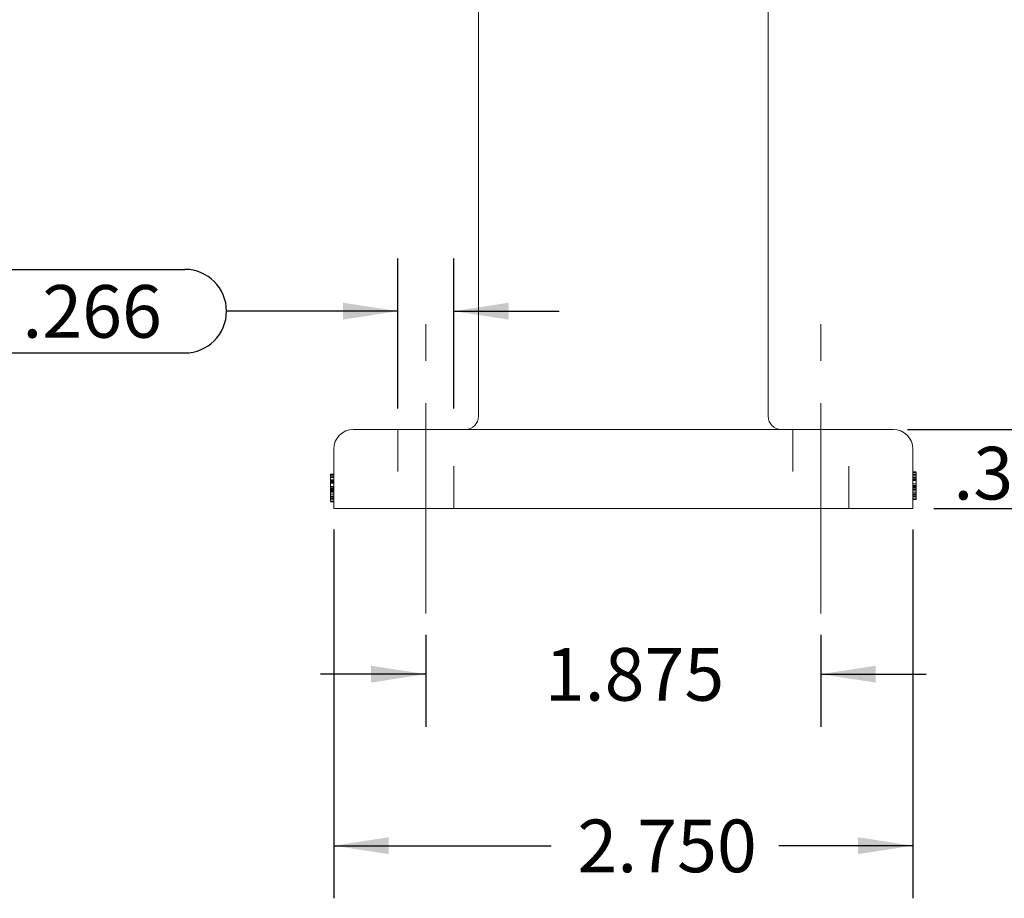
# Model space of a CAD drawing. Units: inches. Extents: x 0.3 to 10.6, y 0.4 to 8.2.
# Drawn here: x 2.7 to 5, y 3.3 to 5.4 of the extents above; entities that cross this region are included whole.
import ezdxf

# ---------------------------------------------------------------- set-up
doc = ezdxf.new("R2010")
doc.units = ezdxf.units.IN
doc.header["$MEASUREMENT"] = 0
doc.linetypes.add('CENTERX2', pattern=[0.8, 0.5, -0.1, 0.1, -0.1])
doc.linetypes.add('HIDDEN', pattern=[0.075, 0.05, -0.025])
doc.layers.add('TEXT_&_DIMS', color=7, linetype='Continuous')
doc.styles.add('SLDTEXTSTYLE0', font='TXT', dxfattribs={"width": 0.75})
doc.dimstyles.new('SLDDIMSTYLE0', dxfattribs={"dimtxt": 0.125, "dimasz": 0.13, "dimexe": 0, "dimexo": 0.0625, "dimgap": 0.03125, "dimtad": 0, "dimtih": 1, "dimtoh": 1, "dimdec": 3, "dimlfac": 2, "dimrnd": 1e-09, "dimzin": 12, "dimdsep": 46, "dimtxsty": 'SLDTEXTSTYLE0', "dimsah": 1, "dimcen": 0.09, "dimadec": 0, "dimazin": 3, "dimtfac": 1, "dimtdec": 3, "dimtmove": 0, "dimatfit": 0, "dimfxl": 1, "dimfrac": 2, "dimtolj": 1, "dimtzin": 12, "dimarcsym": 0})
doc.dimstyles.new('SLDDIMSTYLE3', dxfattribs={"dimtxt": 0.125, "dimasz": 0.13, "dimexe": 0, "dimexo": 0.0625, "dimgap": 0.03125, "dimtad": 0, "dimtih": 1, "dimtoh": 1, "dimdec": 3, "dimlfac": 2, "dimrnd": 1e-09, "dimzin": 12, "dimdsep": 46, "dimtxsty": 'SLDTEXTSTYLE0', "dimsah": 1, "dimcen": 0.09, "dimadec": 0, "dimazin": 3, "dimtfac": 1, "dimtdec": 3, "dimtofl": 0, "dimtmove": 0, "dimatfit": 3, "dimfxl": 1, "dimfrac": 2, "dimtolj": 1, "dimtzin": 12, "dimarcsym": 0})
doc.dimstyles.new('SLDDIMSTYLE4', dxfattribs={"dimtxt": 0.125, "dimasz": 0.13, "dimexe": 0, "dimexo": 0.0625, "dimgap": 0.03125, "dimtad": 0, "dimtih": 1, "dimtoh": 1, "dimdec": 3, "dimlfac": 2, "dimrnd": 1e-09, "dimzin": 4, "dimdsep": 46, "dimtxsty": 'SLDTEXTSTYLE0', "dimsah": 1, "dimcen": 0.09, "dimadec": 0, "dimazin": 1, "dimtfac": 1, "dimtdec": 3, "dimtofl": 0, "dimtmove": 0, "dimatfit": 3, "dimfxl": 1, "dimfrac": 2, "dimtolj": 1, "dimtzin": 12, "dimarcsym": 0})

# ---------------------------------------------------------------- blocks, each defined once
blk = doc.blocks.new('_D_5')
at = {"layer": 'TEXT_&_DIMS'}
for p, q in [((4.4698, 7.0042), (5.5732, 7.0042)), ((5.4482, 7.0042), (5.4482, 5.5905)), ((5.4482, 4.1917), (5.4482, 5.3921)), ((4.8604, 4.1917), (5.5732, 4.1917))]:
    blk.add_line(p, q, dxfattribs=at)
for points in [[(5.4482, 7.0042), (5.4282, 6.8742), (5.4682, 6.8742)], [(5.4482, 4.1917), (5.4682, 4.3217), (5.4282, 4.3217)]]:
    blk.add_solid(points, dxfattribs=at)
at = {"layer": 'TEXT_&_DIMS', "insert": (5.2404, 5.5532), "char_height": 0.125, "attachment_point": 1, "style": 'SLDTEXTSTYLE0'}
blk.add_mtext('5.625', dxfattribs=at)
blk = doc.blocks.new('_D_6')
at = {"layer": 'TEXT_&_DIMS'}
for p, q in [((5.0681, 4.3792), (5.0681, 4.6292)), ((4.7979, 4.3792), (5.1931, 4.3792)), ((4.8604, 4.1917), (5.1931, 4.1917)), ((5.0681, 4.1917), (5.0681, 3.9417))]:
    blk.add_line(p, q, dxfattribs=at)
for points in [[(5.0681, 4.3792), (5.0881, 4.5092), (5.0481, 4.5092)], [(5.0681, 4.1917), (5.0481, 4.0617), (5.0881, 4.0617)]]:
    blk.add_solid(points, dxfattribs=at)
at = {"layer": 'TEXT_&_DIMS', "insert": (4.9065, 4.3378), "char_height": 0.125, "attachment_point": 1, "style": 'SLDTEXTSTYLE0'}
blk.add_mtext('.375', dxfattribs=at)
blk = doc.blocks.new('_D_8')
at = {"layer": 'TEXT_&_DIMS'}
for p, q in [((3.6542, 3.8917), (3.6542, 3.673)), ((4.5917, 3.8917), (4.5917, 3.673)), ((3.6542, 3.798), (3.4042, 3.798)), ((4.5917, 3.798), (4.8417, 3.798))]:
    blk.add_line(p, q, dxfattribs=at)
for points in [[(3.6542, 3.798), (3.5242, 3.818), (3.5242, 3.778)], [(4.5917, 3.798), (4.7217, 3.778), (4.7217, 3.818)]]:
    blk.add_solid(points, dxfattribs=at)
at = {"layer": 'TEXT_&_DIMS', "insert": (3.9365, 3.86), "char_height": 0.125, "attachment_point": 1, "style": 'SLDTEXTSTYLE0'}
blk.add_mtext('1.875', dxfattribs=at)
blk = doc.blocks.new('_D_9')
at = {"layer": 'TEXT_&_DIMS'}
for p, q in [((3.4354, 4.1417), (3.4354, 3.2656)), ((4.8104, 4.1417), (4.8104, 3.2656)), ((3.4354, 3.3906), (3.9514, 3.3906)), ((4.8104, 3.3906), (4.4919, 3.3906))]:
    blk.add_line(p, q, dxfattribs=at)
for points in [[(3.4354, 3.3906), (3.5654, 3.3706), (3.5654, 3.4106)], [(4.8104, 3.3906), (4.6804, 3.4106), (4.6804, 3.3706)]]:
    blk.add_solid(points, dxfattribs=at)
at = {"layer": 'TEXT_&_DIMS', "insert": (4.0139, 3.4526), "char_height": 0.125, "attachment_point": 1, "style": 'SLDTEXTSTYLE0'}
blk.add_mtext('2.750', dxfattribs=at)
blk = doc.blocks.new('_D_10')
at = {"layer": 'TEXT_&_DIMS'}
for p, q in [((3.5877, 4.4292), (3.5877, 4.7851)), ((3.7207, 4.4292), (3.7207, 4.7851)), ((2.445, 4.7593), (3.0816, 4.7593)), ((3.5877, 4.6601), (3.1808, 4.6601)), ((3.7207, 4.6601), (3.9707, 4.6601)), ((2.445, 4.5609), (3.0816, 4.5609))]:
    blk.add_line(p, q, dxfattribs=at)
for centre, start, end in [((2.445, 4.6601), 90, 270), ((3.0816, 4.6601), 270, 90)]:
    blk.add_arc(centre, 0.0992, start, end, dxfattribs=at)
for points in [[(3.5877, 4.6601), (3.4577, 4.6801), (3.4577, 4.6401)], [(3.7207, 4.6601), (3.8507, 4.6401), (3.8507, 4.6801)]]:
    blk.add_solid(points, dxfattribs=at)
at = {"layer": 'TEXT_&_DIMS', "char_height": 0.125, "attachment_point": 1, "style": 'SLDTEXTSTYLE0'}
for s, insert in [('%%c', (2.5075, 4.722)), ('.266', (2.696, 4.722))]:
    blk.add_mtext(s, dxfattribs=dict(at, insert=insert))

msp = doc.modelspace()

# ---------------------------------------------------------------- linework, layer by layer
at = {"color": 7, "linetype": 'Continuous', "lineweight": 15}
for p, q in [((3.77919, 5.26216), (3.77919, 5.38613)), ((4.46669, 5.38613), (4.46669, 5.26216)), ((3.77919, 4.4105), (3.77919, 5.26216)), ((4.46669, 5.26216), (4.46669, 4.4105)), ((3.48231, 4.37925), (3.49794, 4.37925)), ((3.49794, 4.37925), (4.74794, 4.37925)), ((4.74794, 4.37925), (4.76356, 4.37925)), ((3.43544, 4.19175), (3.43544, 4.33237)), ((4.81044, 4.33237), (4.81044, 4.19175)), ((4.81825, 4.2787), (4.81044, 4.2787)), ((3.42763, 4.27279), (3.43544, 4.27279)), ((4.81825, 4.2771), (4.81044, 4.2771)), ((4.81825, 4.2146), (4.81825, 4.2771)), ((3.42763, 4.25421), (3.43544, 4.25421)), ((3.42763, 4.23991), (3.42763, 4.23294)), ((3.42763, 4.23179), (3.43544, 4.23179)), ((3.42763, 4.23179), (3.42763, 4.2151)), ((3.42763, 4.2151), (3.42763, 4.20869)), ((3.42763, 4.2151), (3.43544, 4.2151)), ((3.42763, 4.20869), (3.43544, 4.20869)), ((4.81825, 4.2146), (4.81044, 4.2146)), ((4.81825, 4.213), (4.81044, 4.213)), ((4.81825, 4.213), (4.81825, 4.21344)), ((3.42763, 4.20753), (3.42763, 4.20709)), ((3.42763, 4.20709), (3.43544, 4.20709)), ((3.49794, 4.19175), (3.43544, 4.19175)), ((3.49794, 4.19175), (4.74794, 4.19175)), ((4.81044, 4.19175), (4.74794, 4.19175))]:
    msp.add_line(p, q, dxfattribs=at)
at = {"color": 7, "linetype": 'HIDDEN', "lineweight": 0}
for p, q in [((3.58769, 4.37925), (3.58769, 4.19175)), ((3.72069, 4.19175), (3.72069, 4.37925)), ((4.52519, 4.37925), (4.52519, 4.19175)), ((4.65819, 4.19175), (4.65819, 4.37925)), ((3.42763, 4.27119), (3.43544, 4.27119)), ((3.42763, 4.27025), (3.43544, 4.27025)), ((3.42763, 4.26638), (3.43544, 4.26638)), ((3.42763, 4.26478), (3.43544, 4.26478)), ((3.42763, 4.25972), (3.43544, 4.25972)), ((3.42763, 4.25901), (3.43544, 4.25901)), ((3.42763, 4.25596), (3.43544, 4.25596)), ((4.81825, 4.27616), (4.81044, 4.27616)), ((4.81825, 4.27229), (4.81044, 4.27229)), ((4.81825, 4.27069), (4.81044, 4.27069)), ((4.81825, 4.26563), (4.81044, 4.26563)), ((4.81825, 4.26492), (4.81044, 4.26492)), ((4.81825, 4.26188), (4.81044, 4.26188)), ((4.81825, 4.26034), (4.81044, 4.26034)), ((4.81825, 4.26031), (4.81044, 4.26031)), ((4.81825, 4.26012), (4.81044, 4.26012)), ((4.81825, 4.25962), (4.81044, 4.25962)), ((4.81825, 4.25787), (4.81044, 4.25787)), ((3.42763, 4.25442), (3.43544, 4.25442)), ((3.42763, 4.2544), (3.43544, 4.2544)), ((3.42763, 4.25371), (3.43544, 4.25371)), ((3.42763, 4.25196), (3.43544, 4.25196)), ((3.42763, 4.24394), (3.43544, 4.24394)), ((3.42763, 4.24381), (3.43544, 4.24381)), ((3.42763, 4.2403), (3.43544, 4.2403)), ((3.42763, 4.23994), (3.43544, 4.23994)), ((3.42763, 4.23991), (3.43544, 4.23991)), ((3.42763, 4.23988), (3.43544, 4.23988)), ((3.42763, 4.23856), (3.43544, 4.23856)), ((3.42763, 4.23753), (3.43544, 4.23753)), ((3.42763, 4.23513), (3.43544, 4.23513)), ((3.42763, 4.23455), (3.43544, 4.23455)), ((4.81825, 4.24986), (4.81044, 4.24986)), ((4.81825, 4.24972), (4.81044, 4.24972)), ((4.81825, 4.24621), (4.81044, 4.24621)), ((4.81825, 4.24585), (4.81044, 4.24585)), ((4.81825, 4.24583), (4.81044, 4.24583)), ((4.81825, 4.24579), (4.81044, 4.24579)), ((4.81825, 4.24447), (4.81044, 4.24447)), ((4.81825, 4.24345), (4.81044, 4.24345)), ((4.81825, 4.24104), (4.81044, 4.24104)), ((4.81825, 4.24047), (4.81044, 4.24047)), ((4.81825, 4.2377), (4.81044, 4.2377)), ((4.81825, 4.23463), (4.81044, 4.23463)), ((3.42763, 4.22872), (3.43544, 4.22872)), ((3.42763, 4.22423), (3.43544, 4.22423)), ((3.42763, 4.22391), (3.43544, 4.22391)), ((3.42763, 4.22019), (3.43544, 4.22019)), ((3.42763, 4.21802), (3.43544, 4.21802)), ((3.42763, 4.2135), (3.43544, 4.2135)), ((4.81825, 4.23014), (4.81044, 4.23014)), ((4.81825, 4.22982), (4.81044, 4.22982)), ((4.81825, 4.22611), (4.81044, 4.22611)), ((4.81825, 4.22393), (4.81044, 4.22393)), ((4.81825, 4.22101), (4.81044, 4.22101)), ((4.81825, 4.21941), (4.81044, 4.21941))]:
    msp.add_line(p, q, dxfattribs=at)
at = {"color": 7, "linetype": 'Continuous', "lineweight": 15}
for centre, radius, start, end in [((3.74794, 4.4105), 0.03125, 270, 0), ((4.49794, 4.4105), 0.03125, 180, 270), ((3.48231, 4.33237), 0.04688, 90, 180), ((4.76356, 4.33237), 0.04688, 0, 90)]:
    msp.add_arc(centre, radius, start, end, dxfattribs=at)
for points, knots in [([(3.42763, 4.27279), (3.42763, 4.27277), (3.42763, 4.27274), (3.42763, 4.27247), (3.42763, 4.27205), (3.42763, 4.27145), (3.42763, 4.27065), (3.42763, 4.26969), (3.42763, 4.26858), (3.42763, 4.26727), (3.42763, 4.26588), (3.42763, 4.26439), (3.42763, 4.26285), (3.42763, 4.26125), (3.42763, 4.25957), (3.42763, 4.25784), (3.42763, 4.25605), (3.42763, 4.25483), (3.42763, 4.25421)], [0, 0, 0, 0, 0.0694755, 0.1365168, 0.2007888, 0.2638297, 0.325735, 0.3872907, 0.4495092, 0.5129678, 0.5762752, 0.6375801, 0.6979026, 0.7571721, 0.8165985, 0.8766532, 0.9372896, 1, 1, 1, 1]), ([(3.42763, 4.25421), (3.42763, 4.25334), (3.42763, 4.25161), (3.42763, 4.24908), (3.42763, 4.24662), (3.42763, 4.24464), (3.42763, 4.24305), (3.42763, 4.24174), (3.42763, 4.24033), (3.42763, 4.23882), (3.42763, 4.2372), (3.42763, 4.23548), (3.42763, 4.23367), (3.42763, 4.23243), (3.42763, 4.23179)], [0, 0, 0, 0, 0.0987022, 0.19567231, 0.29242243, 0.39134254, 0.44446244, 0.50422878, 0.57035234, 0.64254575, 0.72228751, 0.80792112, 0.90046954, 1, 1, 1, 1])]:
    msp.add_open_spline(points, degree=3, knots=knots, dxfattribs=at)
at = {"layer": 'TEXT_&_DIMS', "linetype": 'CENTERX2', "lineweight": 0}
for p, q in [((3.65419, 3.94175), (3.65419, 4.62925)), ((4.59169, 3.94175), (4.59169, 4.62925)), ((3.65419, 4.37925), (3.65419, 4.19175))]:
    msp.add_line(p, q, dxfattribs=at)

# ---------------------------------------------------------------- dimensions: what is measured, and where the dimension line sits
at = {"layer": 'TEXT_&_DIMS'}
for base, p1, dimstyle, picture, middle in [((5.44817, 4.19175), (4.41981, 7.00425), 'SLDDIMSTYLE3', '_D_5', (5.44817, 5.49127)), ((5.06811, 4.19175), (4.74794, 4.37925), 'SLDDIMSTYLE0', '_D_6', (5.06811, 4.27586))]:
    dim = msp.add_linear_dim(base=base, p1=p1, p2=(4.81044, 4.19175), angle=90, dimstyle=dimstyle, dxfattribs=at)
    dim.commit()
    dim.dimension.update_dxf_attribs({"geometry": picture, "text_midpoint": middle, "dimtype": 160})
dim = msp.add_linear_dim(base=(3.58769, 4.66007), p1=(3.72069, 4.37925), p2=(3.58769, 4.37925), text='%%c<>', dimstyle='SLDDIMSTYLE0', dxfattribs=at)
dim.commit()
dim.dimension.update_dxf_attribs({"geometry": '_D_10', "text_midpoint": (2.76332, 4.66007), "dimtype": 160})
for base, p1, p2, dimstyle, picture, middle in [((4.81044, 3.39063), (3.43544, 4.19175), (4.81044, 4.19175), 'SLDDIMSTYLE4', '_D_9', (4.22165, 3.39063)), ((4.59169, 3.79805), (3.65419, 3.94175), (4.59169, 3.94175), 'SLDDIMSTYLE0', '_D_8', (4.14431, 3.79805))]:
    dim = msp.add_linear_dim(base=base, p1=p1, p2=p2, dimstyle=dimstyle, dxfattribs=at)
    dim.commit()
    dim.dimension.update_dxf_attribs({"geometry": picture, "text_midpoint": middle, "dimtype": 160})

doc.saveas('drawing.dxf')
